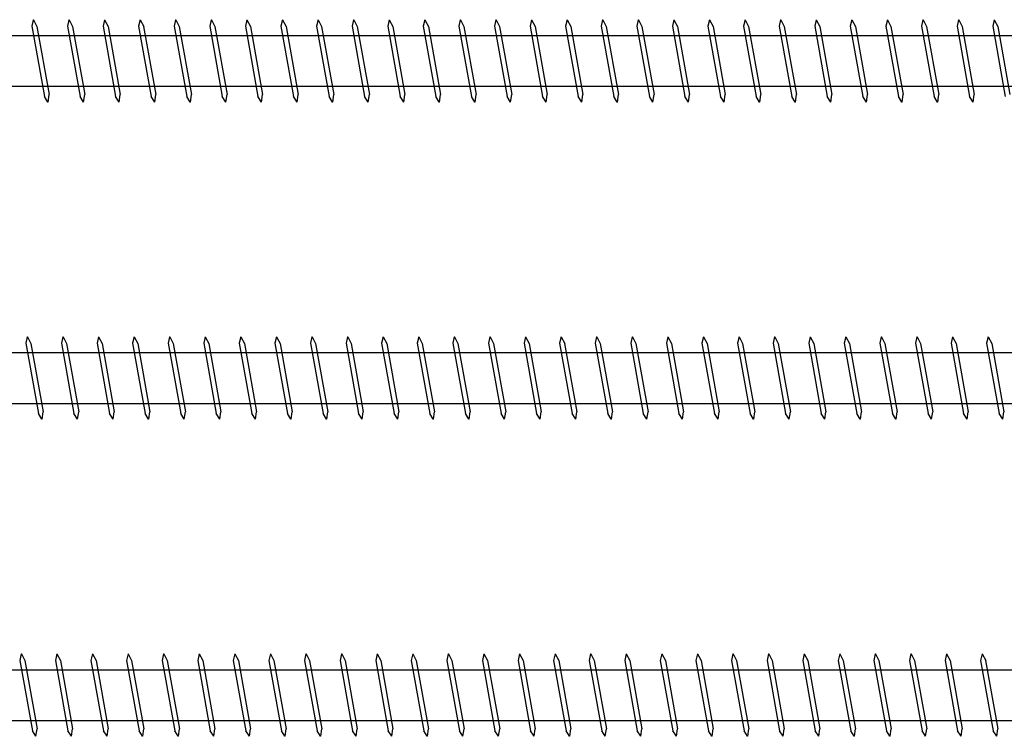
# Model space of a CAD drawing. Units: millimetres. Extents: x 0 to 5027, y -450 to 1650.
# Drawn here: x 3338 to 3493, y 293 to 406 of the extents above; entities that cross this region are included whole.
import ezdxf

# ---------------------------------------------------------------- set-up
doc = ezdxf.new("R2010")
doc.units = ezdxf.units.MM
doc.layers.add('_RB_product', color=7, linetype='Continuous')

# ---------------------------------------------------------------- blocks, each defined once
blk = doc.blocks.new('VGS131300_13x1300')
at = {"layer": '_RB_product'}
for p, q in [((748.05, 6.51), (747.82, 5.49)), ((748.05, 6.51), (748.07, 6.51)), ((748.07, 6.51), (748.62, 5.44)), ((753.66, 6.51), (753.43, 5.49)), ((753.66, 6.51), (753.68, 6.51)), ((753.68, 6.51), (754.23, 5.44)), ((759.27, 6.51), (759.04, 5.49)), ((759.27, 6.51), (759.29, 6.51)), ((759.29, 6.51), (759.84, 5.44)), ((764.88, 6.51), (764.65, 5.49)), ((764.88, 6.51), (764.9, 6.51)), ((764.9, 6.51), (765.45, 5.44)), ((770.48, 6.51), (770.25, 5.49)), ((770.48, 6.51), (770.5, 6.51)), ((770.5, 6.51), (771.06, 5.44)), ((776.09, 6.51), (775.86, 5.49)), ((776.09, 6.51), (776.11, 6.51)), ((776.11, 6.51), (776.66, 5.44)), ((781.7, 6.51), (781.47, 5.49)), ((781.7, 6.51), (781.72, 6.51)), ((781.72, 6.51), (782.27, 5.44)), ((787.31, 6.51), (787.08, 5.49)), ((787.31, 6.51), (787.33, 6.51)), ((787.33, 6.51), (787.88, 5.44)), ((792.92, 6.51), (792.69, 5.49)), ((792.92, 6.51), (792.94, 6.51)), ((792.94, 6.51), (793.49, 5.44)), ((798.53, 6.51), (798.3, 5.49)), ((798.53, 6.51), (798.55, 6.51)), ((798.55, 6.51), (799.1, 5.44)), ((804.13, 6.51), (803.9, 5.49)), ((804.13, 6.51), (804.15, 6.51)), ((804.15, 6.51), (804.71, 5.44)), ((809.74, 6.51), (809.51, 5.49)), ((809.74, 6.51), (809.76, 6.51)), ((809.76, 6.51), (810.31, 5.44)), ((815.35, 6.51), (815.12, 5.49)), ((815.35, 6.51), (815.37, 6.51)), ((815.37, 6.51), (815.92, 5.44)), ((820.96, 6.51), (820.73, 5.49)), ((820.96, 6.51), (820.98, 6.51)), ((820.98, 6.51), (821.53, 5.44)), ((826.57, 6.51), (826.34, 5.49)), ((826.57, 6.51), (826.59, 6.51)), ((826.59, 6.51), (827.14, 5.44)), ((832.18, 6.51), (831.95, 5.49)), ((832.18, 6.51), (832.19, 6.51)), ((832.19, 6.51), (832.75, 5.44)), ((837.78, 6.51), (837.55, 5.49)), ((837.78, 6.51), (837.8, 6.51)), ((837.8, 6.51), (838.36, 5.44)), ((843.39, 6.51), (843.16, 5.49)), ((843.39, 6.51), (843.41, 6.51)), ((843.41, 6.51), (843.96, 5.44)), ((849, 6.51), (848.77, 5.49)), ((849, 6.51), (849.02, 6.51)), ((849.02, 6.51), (849.57, 5.44)), ((854.61, 6.51), (854.38, 5.49)), ((854.61, 6.51), (854.63, 6.51)), ((854.63, 6.51), (855.18, 5.44)), ((860.22, 6.51), (859.99, 5.49)), ((860.22, 6.51), (860.24, 6.51)), ((860.24, 6.51), (860.79, 5.44)), ((865.83, 6.51), (865.6, 5.49)), ((865.83, 6.51), (865.84, 6.51)), ((865.84, 6.51), (866.4, 5.44)), ((871.43, 6.51), (871.2, 5.49)), ((871.43, 6.51), (871.45, 6.51)), ((871.45, 6.51), (872.01, 5.44)), ((877.04, 6.51), (876.81, 5.49)), ((877.04, 6.51), (877.06, 6.51)), ((877.06, 6.51), (877.61, 5.44)), ((882.65, 6.51), (882.42, 5.49)), ((882.65, 6.51), (882.67, 6.51)), ((882.67, 6.51), (883.22, 5.44)), ((888.26, 6.51), (888.03, 5.49)), ((888.26, 6.51), (888.28, 6.51)), ((888.28, 6.51), (888.83, 5.44)), ((893.87, 6.51), (893.64, 5.49)), ((893.87, 6.51), (893.89, 6.51)), ((893.89, 6.51), (894.44, 5.44)), ((899.48, 6.51), (899.25, 5.49)), ((899.48, 6.51), (899.49, 6.51)), ((899.49, 6.51), (900.05, 5.44)), ((747.82, 5.49), (749.8, -5.6)), ((748.62, 5.45), (750.54, -5.31)), ((753.43, 5.49), (755.41, -5.6)), ((754.23, 5.45), (756.15, -5.31)), ((759.04, 5.49), (761.01, -5.6)), ((759.84, 5.45), (761.76, -5.31)), ((764.65, 5.49), (766.62, -5.6)), ((765.44, 5.45), (767.36, -5.31)), ((770.25, 5.49), (772.23, -5.6)), ((771.05, 5.45), (772.97, -5.31)), ((775.86, 5.49), (777.84, -5.6)), ((776.66, 5.45), (778.58, -5.31)), ((781.47, 5.49), (783.45, -5.6)), ((782.27, 5.45), (784.19, -5.31)), ((787.08, 5.49), (789.06, -5.6)), ((787.88, 5.45), (789.8, -5.31)), ((792.69, 5.49), (794.66, -5.6)), ((793.49, 5.45), (795.4, -5.31)), ((798.3, 5.49), (800.27, -5.6)), ((799.09, 5.45), (801.01, -5.31)), ((803.9, 5.49), (805.88, -5.6)), ((804.7, 5.45), (806.62, -5.31)), ((809.51, 5.49), (811.49, -5.6)), ((810.31, 5.45), (812.23, -5.31)), ((815.12, 5.49), (817.1, -5.6)), ((815.92, 5.45), (817.84, -5.31)), ((820.73, 5.49), (822.71, -5.6)), ((821.53, 5.45), (823.45, -5.31)), ((826.34, 5.49), (828.31, -5.6)), ((827.14, 5.45), (829.05, -5.31)), ((831.95, 5.49), (833.92, -5.6)), ((832.74, 5.45), (834.66, -5.31)), ((837.55, 5.49), (839.53, -5.6)), ((838.35, 5.45), (840.27, -5.31)), ((843.16, 5.49), (845.14, -5.6)), ((843.96, 5.45), (845.88, -5.31)), ((848.77, 5.49), (850.75, -5.6)), ((849.57, 5.45), (851.49, -5.31)), ((854.38, 5.49), (856.36, -5.6)), ((855.18, 5.45), (857.1, -5.31)), ((859.99, 5.49), (861.96, -5.6)), ((860.79, 5.45), (862.7, -5.31)), ((865.6, 5.49), (867.57, -5.6)), ((866.39, 5.45), (868.31, -5.31)), ((871.2, 5.49), (873.18, -5.6)), ((872, 5.45), (873.92, -5.31)), ((876.81, 5.49), (878.79, -5.6)), ((877.61, 5.45), (879.53, -5.31)), ((882.42, 5.49), (884.4, -5.6)), ((883.22, 5.45), (885.14, -5.31)), ((888.03, 5.49), (890.01, -5.6)), ((888.83, 5.45), (890.75, -5.31)), ((893.64, 5.49), (895.61, -5.6)), ((894.44, 5.45), (896.35, -5.31)), ((899.25, 5.49), (901.22, -5.6)), ((900.04, 5.45), (901.96, -5.31)), ((15.87, 4.01), (1297.01, 4.01)), ((15.87, -3.99), (1297.01, -3.99)), ((750.35, -6.49), (749.8, -5.6)), ((750.37, -6.49), (750.54, -5.31)), ((755.96, -6.49), (755.41, -5.6)), ((755.98, -6.49), (756.15, -5.31)), ((761.57, -6.49), (761.01, -5.6)), ((761.59, -6.49), (761.76, -5.31)), ((767.18, -6.49), (766.62, -5.6)), ((767.2, -6.49), (767.36, -5.31)), ((772.78, -6.49), (772.23, -5.6)), ((772.8, -6.49), (772.97, -5.31)), ((778.39, -6.49), (777.84, -5.6)), ((778.41, -6.49), (778.58, -5.31)), ((784, -6.49), (783.45, -5.6)), ((784.02, -6.49), (784.19, -5.31)), ((789.61, -6.49), (789.06, -5.6)), ((789.63, -6.49), (789.8, -5.31)), ((795.22, -6.49), (794.66, -5.6)), ((795.24, -6.49), (795.4, -5.31)), ((800.83, -6.49), (800.27, -5.6)), ((800.85, -6.49), (801.01, -5.31)), ((806.43, -6.49), (805.88, -5.6)), ((806.45, -6.49), (806.62, -5.31)), ((812.04, -6.49), (811.49, -5.6)), ((812.06, -6.49), (812.23, -5.31)), ((817.65, -6.49), (817.1, -5.6)), ((817.67, -6.49), (817.84, -5.31)), ((823.26, -6.49), (822.71, -5.6)), ((823.28, -6.49), (823.45, -5.31)), ((828.87, -6.49), (828.31, -5.6)), ((828.89, -6.49), (829.05, -5.31)), ((834.48, -6.49), (833.92, -5.6)), ((834.5, -6.49), (834.66, -5.31)), ((840.08, -6.49), (839.53, -5.6)), ((840.1, -6.49), (840.27, -5.31)), ((845.69, -6.49), (845.14, -5.6)), ((845.71, -6.49), (845.88, -5.31)), ((851.3, -6.49), (850.75, -5.6)), ((851.32, -6.49), (851.49, -5.31)), ((856.91, -6.49), (856.36, -5.6)), ((856.93, -6.49), (857.1, -5.31)), ((862.52, -6.49), (861.96, -5.6)), ((862.54, -6.49), (862.7, -5.31)), ((868.13, -6.49), (867.57, -5.6)), ((868.15, -6.49), (868.31, -5.31)), ((873.73, -6.49), (873.18, -5.6)), ((873.75, -6.49), (873.92, -5.31)), ((879.34, -6.49), (878.79, -5.6)), ((879.36, -6.49), (879.53, -5.31)), ((884.95, -6.49), (884.4, -5.6)), ((884.97, -6.49), (885.14, -5.31)), ((890.56, -6.49), (890.01, -5.6)), ((890.58, -6.49), (890.75, -5.31)), ((896.17, -6.49), (895.61, -5.6)), ((896.19, -6.49), (896.35, -5.31)), ((750.37, -6.49), (750.35, -6.49)), ((755.98, -6.49), (755.96, -6.49)), ((761.59, -6.49), (761.57, -6.49)), ((767.2, -6.49), (767.18, -6.49)), ((772.8, -6.49), (772.78, -6.49)), ((778.41, -6.49), (778.39, -6.49)), ((784.02, -6.49), (784, -6.49)), ((789.63, -6.49), (789.61, -6.49)), ((795.24, -6.49), (795.22, -6.49)), ((800.85, -6.49), (800.83, -6.49)), ((806.45, -6.49), (806.43, -6.49)), ((812.06, -6.49), (812.04, -6.49)), ((817.67, -6.49), (817.65, -6.49)), ((823.28, -6.49), (823.26, -6.49)), ((828.89, -6.49), (828.87, -6.49)), ((834.5, -6.49), (834.48, -6.49)), ((840.1, -6.49), (840.08, -6.49)), ((845.71, -6.49), (845.69, -6.49)), ((851.32, -6.49), (851.3, -6.49)), ((856.93, -6.49), (856.91, -6.49)), ((862.54, -6.49), (862.52, -6.49)), ((868.15, -6.49), (868.13, -6.49)), ((873.75, -6.49), (873.73, -6.49)), ((879.36, -6.49), (879.34, -6.49)), ((884.97, -6.49), (884.95, -6.49)), ((890.58, -6.49), (890.56, -6.49)), ((896.19, -6.49), (896.17, -6.49))]:
    blk.add_line(p, q, dxfattribs=at)
blk = doc.blocks.new('VGS131400_13x1400')
at = {"layer": '_RB_product'}
for p, q in [((747.1, 6.51), (746.87, 5.49)), ((747.1, 6.51), (747.12, 6.51)), ((747.12, 6.51), (747.67, 5.44)), ((752.71, 6.51), (752.48, 5.49)), ((752.71, 6.51), (752.73, 6.51)), ((752.73, 6.51), (753.28, 5.44)), ((758.32, 6.51), (758.09, 5.49)), ((758.32, 6.51), (758.34, 6.51)), ((758.34, 6.51), (758.89, 5.44)), ((763.93, 6.51), (763.7, 5.49)), ((763.93, 6.51), (763.95, 6.51)), ((763.95, 6.51), (764.5, 5.44)), ((769.53, 6.51), (769.31, 5.49)), ((769.53, 6.51), (769.55, 6.51)), ((769.55, 6.51), (770.11, 5.44)), ((775.14, 6.51), (774.91, 5.49)), ((775.14, 6.51), (775.16, 6.51)), ((775.16, 6.51), (775.71, 5.44)), ((780.75, 6.51), (780.52, 5.49)), ((780.75, 6.51), (780.77, 6.51)), ((780.77, 6.51), (781.32, 5.44)), ((786.36, 6.51), (786.13, 5.49)), ((786.36, 6.51), (786.38, 6.51)), ((786.38, 6.51), (786.93, 5.44)), ((791.97, 6.51), (791.74, 5.49)), ((791.97, 6.51), (791.99, 6.51)), ((791.99, 6.51), (792.54, 5.44)), ((797.58, 6.51), (797.35, 5.49)), ((797.58, 6.51), (797.6, 6.51)), ((797.6, 6.51), (798.15, 5.44)), ((803.18, 6.51), (802.95, 5.49)), ((803.18, 6.51), (803.2, 6.51)), ((803.2, 6.51), (803.76, 5.44)), ((808.79, 6.51), (808.56, 5.49)), ((808.79, 6.51), (808.81, 6.51)), ((808.81, 6.51), (809.36, 5.44)), ((814.4, 6.51), (814.17, 5.49)), ((814.4, 6.51), (814.42, 6.51)), ((814.42, 6.51), (814.97, 5.44)), ((820.01, 6.51), (819.78, 5.49)), ((820.01, 6.51), (820.03, 6.51)), ((820.03, 6.51), (820.58, 5.44)), ((825.62, 6.51), (825.39, 5.49)), ((825.62, 6.51), (825.64, 6.51)), ((825.64, 6.51), (826.19, 5.44)), ((831.23, 6.51), (831, 5.49)), ((831.23, 6.51), (831.25, 6.51)), ((831.25, 6.51), (831.8, 5.44)), ((836.83, 6.51), (836.6, 5.49)), ((836.83, 6.51), (836.85, 6.51)), ((836.85, 6.51), (837.41, 5.44)), ((842.44, 6.51), (842.21, 5.49)), ((842.44, 6.51), (842.46, 6.51)), ((842.46, 6.51), (843.01, 5.44)), ((848.05, 6.51), (847.82, 5.49)), ((848.05, 6.51), (848.07, 6.51)), ((848.07, 6.51), (848.62, 5.44)), ((853.66, 6.51), (853.43, 5.49)), ((853.66, 6.51), (853.68, 6.51)), ((853.68, 6.51), (854.23, 5.44)), ((859.27, 6.51), (859.04, 5.49)), ((859.27, 6.51), (859.29, 6.51)), ((859.29, 6.51), (859.84, 5.44)), ((864.88, 6.51), (864.65, 5.49)), ((864.88, 6.51), (864.9, 6.51)), ((864.9, 6.51), (865.45, 5.44)), ((870.48, 6.51), (870.25, 5.49)), ((870.48, 6.51), (870.5, 6.51)), ((870.5, 6.51), (871.06, 5.44)), ((876.09, 6.51), (875.86, 5.49)), ((876.09, 6.51), (876.11, 6.51)), ((876.11, 6.51), (876.66, 5.44)), ((881.7, 6.51), (881.47, 5.49)), ((881.7, 6.51), (881.72, 6.51)), ((881.72, 6.51), (882.27, 5.44)), ((887.31, 6.51), (887.08, 5.49)), ((887.31, 6.51), (887.33, 6.51)), ((887.33, 6.51), (887.88, 5.44)), ((892.92, 6.51), (892.69, 5.49)), ((892.92, 6.51), (892.94, 6.51)), ((892.94, 6.51), (893.49, 5.44)), ((898.53, 6.51), (898.3, 5.49)), ((898.53, 6.51), (898.55, 6.51)), ((898.55, 6.51), (899.1, 5.44)), ((746.87, 5.49), (748.85, -5.6)), ((747.67, 5.45), (749.59, -5.31)), ((752.48, 5.49), (754.46, -5.6)), ((753.28, 5.45), (755.2, -5.31)), ((758.09, 5.49), (760.07, -5.6)), ((758.89, 5.45), (760.81, -5.31)), ((763.7, 5.49), (765.67, -5.6)), ((764.5, 5.45), (766.41, -5.31)), ((769.31, 5.49), (771.28, -5.6)), ((770.1, 5.45), (772.02, -5.31)), ((774.91, 5.49), (776.89, -5.6)), ((775.71, 5.45), (777.63, -5.31)), ((780.52, 5.49), (782.5, -5.6)), ((781.32, 5.45), (783.24, -5.31)), ((786.13, 5.49), (788.11, -5.6)), ((786.93, 5.45), (788.85, -5.31)), ((791.74, 5.49), (793.72, -5.6)), ((792.54, 5.45), (794.46, -5.31)), ((797.35, 5.49), (799.32, -5.6)), ((798.14, 5.45), (800.06, -5.31)), ((802.95, 5.49), (804.93, -5.6)), ((803.75, 5.45), (805.67, -5.31)), ((808.56, 5.49), (810.54, -5.6)), ((809.36, 5.45), (811.28, -5.31)), ((814.17, 5.49), (816.15, -5.6)), ((814.97, 5.45), (816.89, -5.31)), ((819.78, 5.49), (821.76, -5.6)), ((820.58, 5.45), (822.5, -5.31)), ((825.39, 5.49), (827.37, -5.6)), ((826.19, 5.45), (828.11, -5.31)), ((831, 5.49), (832.97, -5.6)), ((831.79, 5.45), (833.71, -5.31)), ((836.6, 5.49), (838.58, -5.6)), ((837.4, 5.45), (839.32, -5.31)), ((842.21, 5.49), (844.19, -5.6)), ((843.01, 5.45), (844.93, -5.31)), ((847.82, 5.49), (849.8, -5.6)), ((848.62, 5.45), (850.54, -5.31)), ((853.43, 5.49), (855.41, -5.6)), ((854.23, 5.45), (856.15, -5.31)), ((859.04, 5.49), (861.01, -5.6)), ((859.84, 5.45), (861.76, -5.31)), ((864.65, 5.49), (866.62, -5.6)), ((865.44, 5.45), (867.36, -5.31)), ((870.25, 5.49), (872.23, -5.6)), ((871.05, 5.45), (872.97, -5.31)), ((875.86, 5.49), (877.84, -5.6)), ((876.66, 5.45), (878.58, -5.31)), ((881.47, 5.49), (883.45, -5.6)), ((882.27, 5.45), (884.19, -5.31)), ((887.08, 5.49), (889.06, -5.6)), ((887.88, 5.45), (889.8, -5.31)), ((892.69, 5.49), (894.66, -5.6)), ((893.49, 5.45), (895.4, -5.31)), ((898.3, 5.49), (900.27, -5.6)), ((899.09, 5.45), (901.01, -5.31)), ((15.87, 4.01), (1397.01, 4.01)), ((15.87, -3.99), (1397.01, -3.99)), ((749.4, -6.49), (748.85, -5.6)), ((749.42, -6.49), (749.59, -5.31)), ((755.01, -6.49), (754.46, -5.6)), ((755.03, -6.49), (755.2, -5.31)), ((760.62, -6.49), (760.07, -5.6)), ((760.64, -6.49), (760.81, -5.31)), ((766.23, -6.49), (765.67, -5.6)), ((766.25, -6.49), (766.41, -5.31)), ((771.84, -6.49), (771.28, -5.6)), ((771.85, -6.49), (772.02, -5.31)), ((777.44, -6.49), (776.89, -5.6)), ((777.46, -6.49), (777.63, -5.31)), ((783.05, -6.49), (782.5, -5.6)), ((783.07, -6.49), (783.24, -5.31)), ((788.66, -6.49), (788.11, -5.6)), ((788.68, -6.49), (788.85, -5.31)), ((794.27, -6.49), (793.72, -5.6)), ((794.29, -6.49), (794.46, -5.31)), ((799.88, -6.49), (799.32, -5.6)), ((799.9, -6.49), (800.06, -5.31)), ((805.49, -6.49), (804.93, -5.6)), ((805.5, -6.49), (805.67, -5.31)), ((811.09, -6.49), (810.54, -5.6)), ((811.11, -6.49), (811.28, -5.31)), ((816.7, -6.49), (816.15, -5.6)), ((816.72, -6.49), (816.89, -5.31)), ((822.31, -6.49), (821.76, -5.6)), ((822.33, -6.49), (822.5, -5.31)), ((827.92, -6.49), (827.37, -5.6)), ((827.94, -6.49), (828.11, -5.31)), ((833.53, -6.49), (832.97, -5.6)), ((833.55, -6.49), (833.71, -5.31)), ((839.14, -6.49), (838.58, -5.6)), ((839.15, -6.49), (839.32, -5.31)), ((844.74, -6.49), (844.19, -5.6)), ((844.76, -6.49), (844.93, -5.31)), ((850.35, -6.49), (849.8, -5.6)), ((850.37, -6.49), (850.54, -5.31)), ((855.96, -6.49), (855.41, -5.6)), ((855.98, -6.49), (856.15, -5.31)), ((861.57, -6.49), (861.01, -5.6)), ((861.59, -6.49), (861.76, -5.31)), ((867.18, -6.49), (866.62, -5.6)), ((867.2, -6.49), (867.36, -5.31)), ((872.78, -6.49), (872.23, -5.6)), ((872.8, -6.49), (872.97, -5.31)), ((878.39, -6.49), (877.84, -5.6)), ((878.41, -6.49), (878.58, -5.31)), ((884, -6.49), (883.45, -5.6)), ((884.02, -6.49), (884.19, -5.31)), ((889.61, -6.49), (889.06, -5.6)), ((889.63, -6.49), (889.8, -5.31)), ((895.22, -6.49), (894.66, -5.6)), ((895.24, -6.49), (895.4, -5.31)), ((900.83, -6.49), (900.27, -5.6)), ((900.85, -6.49), (901.01, -5.31)), ((749.42, -6.49), (749.4, -6.49)), ((755.03, -6.49), (755.01, -6.49)), ((760.64, -6.49), (760.62, -6.49)), ((766.25, -6.49), (766.23, -6.49)), ((771.85, -6.49), (771.84, -6.49)), ((777.46, -6.49), (777.44, -6.49)), ((783.07, -6.49), (783.05, -6.49)), ((788.68, -6.49), (788.66, -6.49)), ((794.29, -6.49), (794.27, -6.49)), ((799.9, -6.49), (799.88, -6.49)), ((805.5, -6.49), (805.49, -6.49)), ((811.11, -6.49), (811.09, -6.49)), ((816.72, -6.49), (816.7, -6.49)), ((822.33, -6.49), (822.31, -6.49)), ((827.94, -6.49), (827.92, -6.49)), ((833.55, -6.49), (833.53, -6.49)), ((839.15, -6.49), (839.14, -6.49)), ((844.76, -6.49), (844.74, -6.49)), ((850.37, -6.49), (850.35, -6.49)), ((855.98, -6.49), (855.96, -6.49)), ((861.59, -6.49), (861.57, -6.49)), ((867.2, -6.49), (867.18, -6.49)), ((872.8, -6.49), (872.78, -6.49)), ((878.41, -6.49), (878.39, -6.49)), ((884.02, -6.49), (884, -6.49)), ((889.63, -6.49), (889.61, -6.49)), ((895.24, -6.49), (895.22, -6.49)), ((900.85, -6.49), (900.83, -6.49))]:
    blk.add_line(p, q, dxfattribs=at)
blk = doc.blocks.new('VGS131500_13x1500')
at = {"layer": '_RB_product'}
for p, q in [((746.15, 6.51), (745.92, 5.49)), ((746.15, 6.51), (746.17, 6.51)), ((746.17, 6.51), (746.72, 5.44)), ((751.76, 6.51), (751.53, 5.49)), ((751.76, 6.51), (751.78, 6.51)), ((751.78, 6.51), (752.33, 5.44)), ((757.37, 6.51), (757.14, 5.49)), ((757.37, 6.51), (757.39, 6.51)), ((757.39, 6.51), (757.94, 5.44)), ((762.98, 6.51), (762.75, 5.49)), ((762.98, 6.51), (763, 6.51)), ((763, 6.51), (763.55, 5.44)), ((768.59, 6.51), (768.36, 5.49)), ((768.59, 6.51), (768.6, 6.51)), ((768.6, 6.51), (769.16, 5.44)), ((774.19, 6.51), (773.96, 5.49)), ((774.19, 6.51), (774.21, 6.51)), ((774.21, 6.51), (774.77, 5.44)), ((779.8, 6.51), (779.57, 5.49)), ((779.8, 6.51), (779.82, 6.51)), ((779.82, 6.51), (780.37, 5.44)), ((785.41, 6.51), (785.18, 5.49)), ((785.41, 6.51), (785.43, 6.51)), ((785.43, 6.51), (785.98, 5.44)), ((791.02, 6.51), (790.79, 5.49)), ((791.02, 6.51), (791.04, 6.51)), ((791.04, 6.51), (791.59, 5.44)), ((796.63, 6.51), (796.4, 5.49)), ((796.63, 6.51), (796.65, 6.51)), ((796.65, 6.51), (797.2, 5.44)), ((802.24, 6.51), (802.01, 5.49)), ((802.24, 6.51), (802.25, 6.51)), ((802.25, 6.51), (802.81, 5.44)), ((807.84, 6.51), (807.61, 5.49)), ((807.84, 6.51), (807.86, 6.51)), ((807.86, 6.51), (808.41, 5.44)), ((813.45, 6.51), (813.22, 5.49)), ((813.45, 6.51), (813.47, 6.51)), ((813.47, 6.51), (814.02, 5.44)), ((819.06, 6.51), (818.83, 5.49)), ((819.06, 6.51), (819.08, 6.51)), ((819.08, 6.51), (819.63, 5.44)), ((824.67, 6.51), (824.44, 5.49)), ((824.67, 6.51), (824.69, 6.51)), ((824.69, 6.51), (825.24, 5.44)), ((830.28, 6.51), (830.05, 5.49)), ((830.28, 6.51), (830.3, 6.51)), ((830.3, 6.51), (830.85, 5.44)), ((835.88, 6.51), (835.66, 5.49)), ((835.88, 6.51), (835.9, 6.51)), ((835.9, 6.51), (836.46, 5.44)), ((841.49, 6.51), (841.26, 5.49)), ((841.49, 6.51), (841.51, 6.51)), ((841.51, 6.51), (842.06, 5.44)), ((847.1, 6.51), (846.87, 5.49)), ((847.1, 6.51), (847.12, 6.51)), ((847.12, 6.51), (847.67, 5.44)), ((852.71, 6.51), (852.48, 5.49)), ((852.71, 6.51), (852.73, 6.51)), ((852.73, 6.51), (853.28, 5.44)), ((858.32, 6.51), (858.09, 5.49)), ((858.32, 6.51), (858.34, 6.51)), ((858.34, 6.51), (858.89, 5.44)), ((863.93, 6.51), (863.7, 5.49)), ((863.93, 6.51), (863.95, 6.51)), ((863.95, 6.51), (864.5, 5.44)), ((869.53, 6.51), (869.31, 5.49)), ((869.53, 6.51), (869.55, 6.51)), ((869.55, 6.51), (870.11, 5.44)), ((875.14, 6.51), (874.91, 5.49)), ((875.14, 6.51), (875.16, 6.51)), ((875.16, 6.51), (875.71, 5.44)), ((880.75, 6.51), (880.52, 5.49)), ((880.75, 6.51), (880.77, 6.51)), ((880.77, 6.51), (881.32, 5.44)), ((886.36, 6.51), (886.13, 5.49)), ((886.36, 6.51), (886.38, 6.51)), ((886.38, 6.51), (886.93, 5.44)), ((891.97, 6.51), (891.74, 5.49)), ((891.97, 6.51), (891.99, 6.51)), ((891.99, 6.51), (892.54, 5.44)), ((897.58, 6.51), (897.35, 5.49)), ((897.58, 6.51), (897.6, 6.51)), ((897.6, 6.51), (898.15, 5.44)), ((745.92, 5.49), (747.9, -5.6)), ((746.72, 5.45), (748.64, -5.31)), ((751.53, 5.49), (753.51, -5.6)), ((752.33, 5.45), (754.25, -5.31)), ((757.14, 5.49), (759.12, -5.6)), ((757.94, 5.45), (759.86, -5.31)), ((762.75, 5.49), (764.72, -5.6)), ((763.55, 5.45), (765.46, -5.31)), ((768.36, 5.49), (770.33, -5.6)), ((769.15, 5.45), (771.07, -5.31)), ((773.96, 5.49), (775.94, -5.6)), ((774.76, 5.45), (776.68, -5.31)), ((779.57, 5.49), (781.55, -5.6)), ((780.37, 5.45), (782.29, -5.31)), ((785.18, 5.49), (787.16, -5.6)), ((785.98, 5.45), (787.9, -5.31)), ((790.79, 5.49), (792.77, -5.6)), ((791.59, 5.45), (793.51, -5.31)), ((796.4, 5.49), (798.37, -5.6)), ((797.2, 5.45), (799.11, -5.31)), ((802.01, 5.49), (803.98, -5.6)), ((802.8, 5.45), (804.72, -5.31)), ((807.61, 5.49), (809.59, -5.6)), ((808.41, 5.45), (810.33, -5.31)), ((813.22, 5.49), (815.2, -5.6)), ((814.02, 5.45), (815.94, -5.31)), ((818.83, 5.49), (820.81, -5.6)), ((819.63, 5.45), (821.55, -5.31)), ((824.44, 5.49), (826.42, -5.6)), ((825.24, 5.45), (827.16, -5.31)), ((830.05, 5.49), (832.02, -5.6)), ((830.85, 5.45), (832.76, -5.31)), ((835.66, 5.49), (837.63, -5.6)), ((836.45, 5.45), (838.37, -5.31)), ((841.26, 5.49), (843.24, -5.6)), ((842.06, 5.45), (843.98, -5.31)), ((846.87, 5.49), (848.85, -5.6)), ((847.67, 5.45), (849.59, -5.31)), ((852.48, 5.49), (854.46, -5.6)), ((853.28, 5.45), (855.2, -5.31)), ((858.09, 5.49), (860.07, -5.6)), ((858.89, 5.45), (860.81, -5.31)), ((863.7, 5.49), (865.67, -5.6)), ((864.5, 5.45), (866.41, -5.31)), ((869.31, 5.49), (871.28, -5.6)), ((870.1, 5.45), (872.02, -5.31)), ((874.91, 5.49), (876.89, -5.6)), ((875.71, 5.45), (877.63, -5.31)), ((880.52, 5.49), (882.5, -5.6)), ((881.32, 5.45), (883.24, -5.31)), ((886.13, 5.49), (888.11, -5.6)), ((886.93, 5.45), (888.85, -5.31)), ((891.74, 5.49), (893.72, -5.6)), ((892.54, 5.45), (894.46, -5.31)), ((897.35, 5.49), (899.32, -5.6)), ((898.14, 5.45), (900.06, -5.31)), ((15.87, 4.01), (1497.01, 4.01)), ((15.87, -3.99), (1497.01, -3.99)), ((748.45, -6.49), (747.9, -5.6)), ((748.47, -6.49), (748.64, -5.31)), ((754.06, -6.49), (753.51, -5.6)), ((754.08, -6.49), (754.25, -5.31)), ((759.67, -6.49), (759.12, -5.6)), ((759.69, -6.49), (759.86, -5.31)), ((765.28, -6.49), (764.72, -5.6)), ((765.3, -6.49), (765.46, -5.31)), ((770.89, -6.49), (770.33, -5.6)), ((770.91, -6.49), (771.07, -5.31)), ((776.49, -6.49), (775.94, -5.6)), ((776.51, -6.49), (776.68, -5.31)), ((782.1, -6.49), (781.55, -5.6)), ((782.12, -6.49), (782.29, -5.31)), ((787.71, -6.49), (787.16, -5.6)), ((787.73, -6.49), (787.9, -5.31)), ((793.32, -6.49), (792.77, -5.6)), ((793.34, -6.49), (793.51, -5.31)), ((798.93, -6.49), (798.37, -5.6)), ((798.95, -6.49), (799.11, -5.31)), ((804.54, -6.49), (803.98, -5.6)), ((804.56, -6.49), (804.72, -5.31)), ((810.14, -6.49), (809.59, -5.6)), ((810.16, -6.49), (810.33, -5.31)), ((815.75, -6.49), (815.2, -5.6)), ((815.77, -6.49), (815.94, -5.31)), ((821.36, -6.49), (820.81, -5.6)), ((821.38, -6.49), (821.55, -5.31)), ((826.97, -6.49), (826.42, -5.6)), ((826.99, -6.49), (827.16, -5.31)), ((832.58, -6.49), (832.02, -5.6)), ((832.6, -6.49), (832.76, -5.31)), ((838.19, -6.49), (837.63, -5.6)), ((838.2, -6.49), (838.37, -5.31)), ((843.79, -6.49), (843.24, -5.6)), ((843.81, -6.49), (843.98, -5.31)), ((849.4, -6.49), (848.85, -5.6)), ((849.42, -6.49), (849.59, -5.31)), ((855.01, -6.49), (854.46, -5.6)), ((855.03, -6.49), (855.2, -5.31)), ((860.62, -6.49), (860.07, -5.6)), ((860.64, -6.49), (860.81, -5.31)), ((866.23, -6.49), (865.67, -5.6)), ((866.25, -6.49), (866.41, -5.31)), ((871.84, -6.49), (871.28, -5.6)), ((871.85, -6.49), (872.02, -5.31)), ((877.44, -6.49), (876.89, -5.6)), ((877.46, -6.49), (877.63, -5.31)), ((883.05, -6.49), (882.5, -5.6)), ((883.07, -6.49), (883.24, -5.31)), ((888.66, -6.49), (888.11, -5.6)), ((888.68, -6.49), (888.85, -5.31)), ((894.27, -6.49), (893.72, -5.6)), ((894.29, -6.49), (894.46, -5.31)), ((899.88, -6.49), (899.32, -5.6)), ((899.9, -6.49), (900.06, -5.31)), ((748.47, -6.49), (748.45, -6.49)), ((754.08, -6.49), (754.06, -6.49)), ((759.69, -6.49), (759.67, -6.49)), ((765.3, -6.49), (765.28, -6.49)), ((770.91, -6.49), (770.89, -6.49)), ((776.51, -6.49), (776.49, -6.49)), ((782.12, -6.49), (782.1, -6.49)), ((787.73, -6.49), (787.71, -6.49)), ((793.34, -6.49), (793.32, -6.49)), ((798.95, -6.49), (798.93, -6.49)), ((804.56, -6.49), (804.54, -6.49)), ((810.16, -6.49), (810.14, -6.49)), ((815.77, -6.49), (815.75, -6.49)), ((821.38, -6.49), (821.36, -6.49)), ((826.99, -6.49), (826.97, -6.49)), ((832.6, -6.49), (832.58, -6.49)), ((838.2, -6.49), (838.19, -6.49)), ((843.81, -6.49), (843.79, -6.49)), ((849.42, -6.49), (849.4, -6.49)), ((855.03, -6.49), (855.01, -6.49)), ((860.64, -6.49), (860.62, -6.49)), ((866.25, -6.49), (866.23, -6.49)), ((871.85, -6.49), (871.84, -6.49)), ((877.46, -6.49), (877.44, -6.49)), ((883.07, -6.49), (883.05, -6.49)), ((888.68, -6.49), (888.66, -6.49)), ((894.29, -6.49), (894.27, -6.49)), ((899.9, -6.49), (899.88, -6.49))]:
    blk.add_line(p, q, dxfattribs=at)

msp = doc.modelspace()

# ---------------------------------------------------------------- block references
at = {"layer": '_RB_product'}
for name, p in [('VGS131300_13x1300', (2592.32, 399.99)), ('VGS131400_13x1400', (2592.32, 349.99)), ('VGS131500_13x1500', (2592.32, 299.99))]:
    msp.add_blockref(name, p, dxfattribs=at)

doc.saveas('drawing.dxf')
